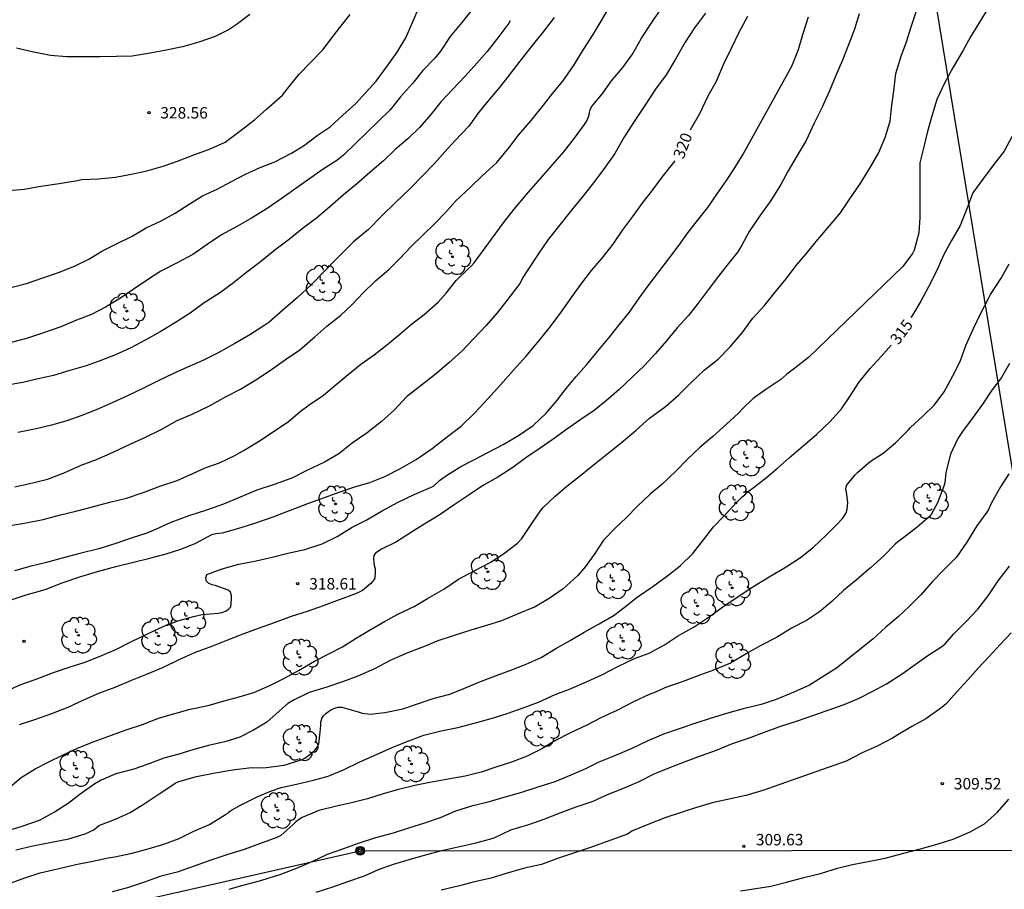
# Model space of a CAD drawing. Units: metres. Extents: x 576094 to 576444, y 4794540 to 4794791.
# Drawn here: x 576328 to 576393, y 4794584 to 4794641 of the extents above; entities that cross this region are included whole.
import ezdxf

# ---------------------------------------------------------------- set-up
doc = ezdxf.new("R2010")
doc.units = ezdxf.units.M
for name, color, linetype in [('020104', 34, 'Continuous'), ('020204', 9, 'Continuous'), ('020307', 24, 'Continuous'), ('020308', 9, 'Continuous'), ('090217', 9, 'Continuous'), ('100202', 3, 'Continuous'), ('220104', 9, 'LINEA_ELECTRICA')]:
    doc.layers.add(name, color=color, linetype=linetype)
doc.layers.add('020105', color=24, linetype='Continuous', lineweight=30)
doc.styles.add('ARIAL', font='ARIAL.TTF', dxfattribs={"height": 1})
doc.styles.add('ARIALI', font='ARIALI.TTF', dxfattribs={"height": 1})
doc.linetypes.add('LINEA_ELECTRICA', pattern='A,7.5,-0.3,["E",Standard,S=0.25,R=0,X=-0.1,Y=-0.1],-0.3', length=8.1)

# ---------------------------------------------------------------- blocks, each defined once
blk = doc.blocks.new('POSTEM')
for radius in [0.29, 0.21, 0.12]:
    blk.add_circle((0, 0), radius)
blk = doc.blocks.new('ARBOL')
blk.add_circle((0, 0), 0.0587)
for centre, radius, start, end in [((-0.564, 0.381), 0.532, 92.28, 254.58), ((-0.28, 0.855), 0.3, 359.28777, 173.60777), ((0.097, 0.97), 0.21, 23.15651, 160.46651), ((0.438, 0.881), 0.24, 301.57804, 139.32804), ((0.656, 0.288), 0.443, 319.85562, 114.76562), ((-0.091, 0.321), 0.12, 119.14, 310.56), ((0.819, -0.249), 0.383, 235.52754, 62.02753), ((-0.556, -0.339), 0.555, 142.64, 266.54), ((-0.039, -0.384), 0.21, 189.64, 323.88), ((0.299, -0.624), 0.532, 224.67, 0.24), ((-0.301, -0.676), 0.45, 213.78, 295.32)]:
    blk.add_arc(centre, radius, start, end)
blk = doc.blocks.new('COTAPU')
blk.add_circle((0, 0), 0.075)

msp = doc.modelspace()

# ---------------------------------------------------------------- linework, layer by layer
at = {"layer": '020104', "flags": 128}
for points, elevation in [([(576391.795, 4794642.068), (576391.203, 4794641.106), (576390.599, 4794640.146), (576390.093, 4794639.22), (576389.469, 4794638.154), (576388.901, 4794637.11), (576388.397, 4794636.03), (576388.049, 4794634.874), (576387.753, 4794633.834), (576387.507, 4794632.836), (576387.281, 4794631.86), (576387.271, 4794631.638), (576387.271, 4794630.56), (576387.271, 4794629.552), (576387.273, 4794628.288), (576387.203, 4794627.272), (576386.905, 4794626.122), (576386.791, 4794625.914), (576386.167, 4794625.058), (576379.963, 4794619.083), (576379.053, 4794618.385), (576378.537, 4794617.981), (576378.133, 4794617.639), (576377.163, 4794616.967), (576376.315, 4794616.375), (576375.645, 4794615.727), (576375.353, 4794615.413), (576374.563, 4794614.701), (576373.663, 4794613.891), (576372.817, 4794613.167), (576372.017, 4794612.401), (576371.235, 4794611.611), (576370.331, 4794610.737), (576369.557, 4794610.097), (576368.703, 4794609.287), (576367.999, 4794608.567), (576367.227, 4794607.841), (576366.493, 4794607.071), (576365.909, 4794606.211), (576365.297, 4794605.353), (576364.793, 4794604.747), (576363.845, 4794603.877), (576362.913, 4794603.241), (576361.993, 4794602.695), (576360.929, 4794602.267), (576359.795, 4794601.783), (576358.809, 4794601.473), (576357.761, 4794601.162), (576356.683, 4794600.818), (576355.611, 4794600.456), (576354.661, 4794600.062), (576353.569, 4794599.644), (576352.513, 4794599.184), (576351.439, 4794598.618), (576350.353, 4794598.148), (576349.333, 4794597.77), (576348.305, 4794597.418), (576347.155, 4794597.076), (576346.161, 4794596.59), (576345.751, 4794596.342), (576344.977, 4794595.672), (576344.363, 4794595.12), (576343.491, 4794594.586), (576342.593, 4794594.124), (576341.609, 4794593.826), (576340.539, 4794593.594), (576339.567, 4794593.314), (576338.517, 4794593.004), (576337.601, 4794592.758), (576336.504, 4794592.348), (576335.626, 4794592.022), (576334.442, 4794591.714), (576333.478, 4794591.306), (576333.076, 4794591.064), (576332.112, 4794590.396), (576331.304, 4794589.772), (576330.414, 4794589.212), (576329.416, 4794588.668), (576328.272, 4794588.267), (576327.282, 4794587.963)], 316), ([(576357.918, 4794642.032), (576357.172, 4794641.088), (576356.412, 4794640.162), (576355.778, 4794639.204), (576355.4, 4794638.753), (576354.614, 4794637.937), (576353.93, 4794637.085), (576353.146, 4794636.203), (576352.482, 4794635.357), (576349.412, 4794632.367), (576348.964, 4794632.027), (576348.014, 4794631.407), (576347.11, 4794630.765), (576346.212, 4794630.141), (576345.372, 4794629.557), (576344.324, 4794628.823), (576343.358, 4794628.237), (576342.43, 4794627.719), (576341.39, 4794627.133), (576340.448, 4794626.493), (576339.514, 4794625.851), (576338.422, 4794625.275), (576337.4, 4794624.753), (576336.524, 4794624.191), (576335.65, 4794623.595), (576334.742, 4794622.983), (576333.762, 4794622.377), (576332.856, 4794621.899), (576331.852, 4794621.523), (576330.838, 4794621.094), (576329.7, 4794620.696), (576328.57, 4794620.33), (576327.484, 4794620.048)], 326), ([(576327.542, 4794623.686), (576328.574, 4794623.94), (576329.65, 4794624.315), (576330.742, 4794624.677), (576331.764, 4794625.109), (576332.662, 4794625.551), (576333.528, 4794626.061), (576334.488, 4794626.553), (576335.524, 4794627.045), (576336.44, 4794627.597), (576337.416, 4794628.065), (576338.344, 4794628.571), (576339.254, 4794629.163), (576340.142, 4794629.691), (576341.11, 4794630.145), (576342.04, 4794630.645), (576342.964, 4794631.129), (576343.94, 4794631.561), (576344.902, 4794631.929), (576345.994, 4794632.495), (576346.838, 4794633.037), (576347.668, 4794633.663), (576348.53, 4794634.227), (576349.372, 4794634.999), (576350.222, 4794635.769), (576350.86, 4794636.475), (576351.548, 4794637.241), (576352.274, 4794638.217), (576352.93, 4794639.141), (576353.504, 4794640.073), (576353.948, 4794641.096), (576354.372, 4794642.126)], 327), ([(576327.82, 4794610.584), (576328.982, 4794610.852), (576329.962, 4794611.092), (576331.052, 4794611.506), (576332.174, 4794612.006), (576333.178, 4794612.37), (576334.27, 4794612.864), (576335.428, 4794613.4), (576336.352, 4794613.826), (576337.428, 4794614.354), (576338.484, 4794614.93), (576339.458, 4794615.352), (576340.6, 4794615.907), (576341.704, 4794616.511), (576342.628, 4794616.991), (576343.758, 4794617.673), (576344.818, 4794618.405), (576345.656, 4794618.987), (576346.544, 4794619.589), (576347.522, 4794620.447), (576348.318, 4794621.147), (576349.204, 4794621.849), (576349.974, 4794622.551), (576350.706, 4794623.335), (576351.506, 4794624.121), (576352.374, 4794624.865), (576353.104, 4794625.581), (576353.84, 4794626.355), (576354.624, 4794627.107), (576355.398, 4794627.889), (576356.114, 4794628.597), (576356.792, 4794629.365), (576357.764, 4794630.303), (576358.518, 4794631.011), (576359.478, 4794631.885), (576360.282, 4794632.883), (576360.894, 4794633.693), (576361.746, 4794634.662), (576362.552, 4794635.656), (576363.166, 4794636.448), (576363.82, 4794637.228), (576364.524, 4794638.244), (576365.164, 4794639.306), (576365.804, 4794640.31), (576366.326, 4794641.184), (576366.902, 4794642.132)], 323), ([(576327.166, 4794597.112), (576328.132, 4794597.566), (576329.212, 4794597.948), (576330.344, 4794598.386), (576331.456, 4794598.758), (576332.424, 4794599.066), (576333.576, 4794599.516), (576334.498, 4794599.92), (576335.474, 4794600.424), (576336.518, 4794600.93), (576337.562, 4794601.414), (576338.518, 4794601.778), (576339.55, 4794602.07), (576340.116, 4794602.188), (576341.17, 4794602.278), (576341.428, 4794602.328), (576341.654, 4794602.41), (576341.836, 4794602.518), (576341.994, 4794602.704), (576342.046, 4794603.198), (576342.046, 4794603.436), (576341.984, 4794603.668), (576341.834, 4794603.802), (576340.968, 4794604.098), (576340.772, 4794604.144), (576340.55, 4794604.23), (576340.402, 4794604.384), (576340.368, 4794604.606), (576340.418, 4794604.814), (576341.438, 4794605.194), (576342.53, 4794605.508), (576343.662, 4794605.73), (576344.71, 4794605.956), (576345.75, 4794606.22), (576346.866, 4794606.466), (576348.005, 4794606.828), (576348.991, 4794607.326), (576349.977, 4794607.921), (576350.887, 4794608.397), (576351.897, 4794608.987), (576352.987, 4794609.579), (576354.053, 4794610.087), (576355.117, 4794610.547), (576355.311, 4794610.633), (576355.715, 4794610.987), (576356.229, 4794611.375), (576357.119, 4794611.907), (576358.003, 4794612.387), (576358.897, 4794612.837), (576359.891, 4794613.371), (576360.899, 4794613.961), (576361.869, 4794614.617), (576362.721, 4794615.423), (576363.401, 4794616.219), (576364.025, 4794617.047), (576364.691, 4794617.841), (576365.365, 4794618.597), (576366.099, 4794619.483), (576366.859, 4794620.389), (576367.523, 4794621.231), (576368.191, 4794622.065), (576368.823, 4794622.973), (576369.489, 4794623.877), (576370.131, 4794624.717), (576370.767, 4794625.539), (576371.431, 4794626.441), (576372.033, 4794627.28), (576372.661, 4794628.08), (576373.335, 4794628.932), (576373.949, 4794629.822), (576374.561, 4794630.7), (576375.115, 4794631.54), (576375.665, 4794632.434), (576378.873, 4794638.22), (576379.295, 4794639.318), (576379.585, 4794640.3), (576379.957, 4794641.46)], 319), ([(576327.238, 4794608), (576328.448, 4794608.194), (576329.674, 4794608.436), (576330.81, 4794608.746), (576331.822, 4794608.984), (576332.824, 4794609.248), (576334.044, 4794609.57), (576335.136, 4794609.832), (576336.312, 4794610.23), (576337.412, 4794610.656), (576338.476, 4794610.998), (576339.5, 4794611.462), (576340.316, 4794611.834), (576341.262, 4794612.168), (576342.306, 4794612.666), (576342.888, 4794612.986), (576343.924, 4794613.627), (576344.874, 4794614.263), (576345.766, 4794614.859), (576346.568, 4794615.525), (576347.146, 4794615.967), (576348.098, 4794616.595), (576348.924, 4794617.307), (576349.722, 4794617.969), (576350.536, 4794618.645), (576351.424, 4794619.261), (576352.232, 4794619.887), (576353.114, 4794620.617), (576353.884, 4794621.259), (576354.708, 4794621.897), (576355.63, 4794622.715), (576356.158, 4794623.301), (576356.8, 4794624.129), (576357.624, 4794624.923), (576357.824, 4794625.107), (576358, 4794625.301), (576358.72, 4794626.295), (576359.364, 4794627.185), (576359.984, 4794628.017), (576360.63, 4794628.825), (576361.436, 4794629.779), (576363.882, 4794632.602), (576364.594, 4794633.498), (576365.246, 4794634.392), (576365.366, 4794634.582), (576365.472, 4794634.818), (576365.538, 4794635.028), (576365.582, 4794635.298), (576365.71, 4794635.56), (576366.438, 4794636.44), (576367.024, 4794637.266), (576367.766, 4794638.128), (576368.386, 4794639.018), (576368.992, 4794640.054), (576369.61, 4794641.032), (576370.25, 4794641.966)], 322), ([(576327.378, 4794590.756), (576328.236, 4794591.484), (576329.154, 4794592.044), (576330.048, 4794592.518), (576330.952, 4794592.958), (576331.918, 4794593.406), (576332.958, 4794593.834), (576334.164, 4794594.264), (576335.19, 4794594.648), (576336.208, 4794594.976), (576337.32, 4794595.402), (576338.324, 4794595.692), (576339.329, 4794595.966), (576340.511, 4794596.204), (576341.565, 4794596.532), (576342.543, 4794596.792), (576343.511, 4794597.062), (576344.565, 4794597.536), (576345.531, 4794598.006), (576346.453, 4794598.504), (576347.489, 4794599.122), (576348.399, 4794599.59), (576349.329, 4794600.06), (576350.245, 4794600.642), (576351.121, 4794601.162), (576352.095, 4794601.724), (576352.979, 4794602.21), (576354.039, 4794602.728), (576354.935, 4794603.248), (576355.987, 4794603.867), (576356.961, 4794604.511), (576358.035, 4794605.093), (576359.039, 4794605.609), (576359.927, 4794606.169), (576360.849, 4794606.875), (576361.121, 4794607.191), (576361.771, 4794608.177), (576362.347, 4794609.011), (576362.497, 4794609.209), (576363.317, 4794609.965), (576364.087, 4794610.615), (576364.885, 4794611.265), (576365.705, 4794611.913), (576366.681, 4794612.717), (576367.659, 4794613.475), (576368.633, 4794614.301), (576369.511, 4794615.103), (576370.573, 4794615.857), (576371.417, 4794616.595), (576372.277, 4794617.457), (576373.095, 4794618.253), (576374.027, 4794618.979), (576374.807, 4794619.787), (576375.599, 4794620.711), (576376.299, 4794621.669), (576377.069, 4794622.502), (576377.767, 4794623.366), (576378.497, 4794624.252), (576379.139, 4794625.124), (576379.799, 4794625.898), (576380.571, 4794626.832), (576381.343, 4794627.72), (576382.055, 4794628.576), (576382.665, 4794629.506), (576383.363, 4794630.48), (576383.993, 4794631.516), (576384.565, 4794632.512), (576384.995, 4794633.536), (576385.335, 4794634.614), (576385.409, 4794635.482), (576385.567, 4794636.602), (576385.707, 4794637.744), (576386.037, 4794638.872), (576386.389, 4794639.83), (576386.701, 4794640.81), (576387.099, 4794641.984)], 317), ([(576327.415, 4794630.055), (576328.421, 4794630.135), (576329.509, 4794630.337), (576330.716, 4794630.517), (576331.918, 4794630.707), (576332.194, 4794630.771), (576333.306, 4794630.821), (576334.414, 4794630.935), (576335.452, 4794631.123), (576336.478, 4794631.349), (576337.546, 4794631.661), (576338.508, 4794631.977), (576339.564, 4794632.405), (576340.61, 4794632.763), (576341.638, 4794633.225), (576342.586, 4794633.945), (576343.556, 4794634.689), (576344.326, 4794635.379), (576345.224, 4794636.161), (576345.39, 4794636.307), (576345.858, 4794636.903), (576346.494, 4794637.705), (576347.244, 4794638.453), (576348.068, 4794639.317), (576348.516, 4794639.905), (576349.156, 4794640.751), (576349.852, 4794641.623)], 328), ([(576373.194, 4794641.696), (576372.462, 4794640.73), (576371.85, 4794639.79), (576371.214, 4794638.69), (576370.606, 4794637.654), (576369.912, 4794636.71), (576369.21, 4794635.634), (576368.502, 4794634.592), (576367.863, 4794633.602), (576367.233, 4794632.492), (576366.499, 4794631.432), (576365.747, 4794630.447), (576365.085, 4794629.609), (576364.391, 4794628.749), (576363.619, 4794627.797), (576362.851, 4794626.833), (576362.189, 4794625.865), (576361.525, 4794624.839), (576361.235, 4794624.391), (576361.001, 4794623.939), (576360.865, 4794623.759), (576360.133, 4794622.823), (576359.493, 4794622.007), (576358.789, 4794621.181), (576357.975, 4794620.323), (576357.173, 4794619.503), (576356.326, 4794618.721), (576355.42, 4794617.969), (576354.524, 4794617.257), (576353.548, 4794616.505), (576352.76, 4794615.649), (576351.896, 4794614.879), (576350.97, 4794614.121), (576349.97, 4794613.451), (576349.108, 4794612.757), (576348.166, 4794612.209), (576347.044, 4794611.673), (576346.006, 4794611.151), (576344.858, 4794610.732), (576343.714, 4794610.362), (576342.606, 4794609.892), (576341.516, 4794609.434), (576340.406, 4794609.04), (576339.24, 4794608.668), (576338.062, 4794608.238), (576337.042, 4794607.772), (576336.48, 4794607.53), (576335.52, 4794607.22), (576334.444, 4794606.852), (576333.334, 4794606.512), (576332.074, 4794606.206), (576330.928, 4794605.896), (576329.88, 4794605.618), (576328.788, 4794605.348), (576327.796, 4794605.066)], 321), ([(576343.258, 4794641.625), (576342.35, 4794640.935), (576341.892, 4794640.633), (576340.974, 4794640.181), (576339.892, 4794639.787), (576338.832, 4794639.495), (576337.746, 4794639.269), (576336.709, 4794639.073), (576335.527, 4794638.877), (576334.487, 4794638.847), (576333.423, 4794638.839), (576332.263, 4794638.827), (576331.237, 4794638.837), (576330.143, 4794638.925), (576328.951, 4794639.169), (576327.923, 4794639.407)], 329), ([(576363.242, 4794641.424), (576362.608, 4794640.588), (576361.798, 4794639.588), (576360.982, 4794638.56), (576360.342, 4794637.7), (576359.728, 4794636.898), (576358.894, 4794635.911), (576358.232, 4794635.115), (576357.632, 4794634.287), (576356.734, 4794633.327), (576356.056, 4794632.591), (576355.384, 4794631.831), (576354.68, 4794631.101), (576353.77, 4794630.171), (576352.832, 4794629.271), (576351.908, 4794628.373), (576351.046, 4794627.499), (576350.056, 4794626.677), (576349.636, 4794626.265), (576348.98, 4794625.603), (576348.112, 4794624.717), (576347.27, 4794623.857), (576346.39, 4794623.013), (576345.424, 4794622.185), (576344.502, 4794621.385), (576344.242, 4794621.201), (576343.252, 4794620.563), (576342.274, 4794619.995), (576341.168, 4794619.397), (576340.154, 4794618.893), (576339.162, 4794618.451), (576338.192, 4794618.009), (576337.238, 4794617.541), (576336.218, 4794617.04), (576335.214, 4794616.55), (576334.238, 4794616.128), (576333.272, 4794615.694), (576332.22, 4794615.26), (576331.234, 4794614.92), (576330.228, 4794614.628), (576329.218, 4794614.396), (576327.996, 4794614.148)], 324), ([(576383.293, 4794641.662), (576382.977, 4794640.646), (576382.597, 4794639.616), (576382.195, 4794638.622), (576381.757, 4794637.618), (576381.335, 4794636.606), (576380.855, 4794635.518), (576380.341, 4794634.47), (576379.801, 4794633.344), (576379.205, 4794632.362), (576378.617, 4794631.334), (576378.151, 4794630.446), (576377.473, 4794629.394), (576376.761, 4794628.378), (576376.069, 4794627.364), (576375.589, 4794626.452), (576375.321, 4794626.024), (576374.673, 4794625.23), (576374.035, 4794624.423), (576373.375, 4794623.533), (576372.711, 4794622.643), (576372.067, 4794621.841), (576371.339, 4794621.039), (576370.637, 4794620.171), (576369.907, 4794619.341), (576369.167, 4794618.531), (576368.373, 4794617.797), (576367.511, 4794616.977), (576366.683, 4794616.249), (576365.883, 4794615.591), (576364.941, 4794614.967), (576364.063, 4794614.345), (576363.181, 4794613.719), (576362.317, 4794613.113), (576361.379, 4794612.497), (576360.533, 4794611.859), (576359.549, 4794611.227), (576358.611, 4794610.687), (576357.721, 4794610.097), (576356.679, 4794609.395), (576355.685, 4794608.713), (576354.759, 4794608.149), (576353.881, 4794607.603), (576352.893, 4794606.971), (576351.891, 4794606.479), (576351.523, 4794606.246), (576351.395, 4794606.074), (576351.379, 4794605.842), (576351.423, 4794605.424), (576351.493, 4794605.206), (576351.493, 4794604.998), (576351.473, 4794604.576), (576351.359, 4794604.398), (576351.195, 4794604.226), (576350.663, 4794603.776), (576350.439, 4794603.658), (576350.195, 4794603.558), (576349.127, 4794603.166), (576348.075, 4794602.77), (576347.021, 4794602.386), (576345.959, 4794602.06), (576344.859, 4794601.654), (576343.795, 4794601.284), (576342.798, 4794600.912), (576341.78, 4794600.51), (576340.796, 4794600.112), (576339.666, 4794599.688), (576338.586, 4794599.212), (576337.556, 4794598.718), (576336.504, 4794598.264), (576335.42, 4794597.84), (576334.384, 4794597.406), (576333.314, 4794597.004), (576332.366, 4794596.58), (576331.284, 4794596.084), (576330.226, 4794595.658), (576329.104, 4794595.274), (576328.102, 4794594.94)], 318), ([(576327.334, 4794584.479), (576328.464, 4794584.881), (576329.484, 4794585.211), (576330.7, 4794585.515), (576331.825, 4794585.763), (576332.829, 4794585.972), (576333.951, 4794586.2), (576334.371, 4794586.28), (576335.529, 4794586.516), (576336.569, 4794586.794), (576337.591, 4794587.108), (576338.613, 4794587.47), (576339.577, 4794587.962), (576340.603, 4794588.404), (576341.653, 4794589.048), (576341.851, 4794589.182), (576342.013, 4794589.316), (576342.629, 4794589.662), (576343.727, 4794590.21), (576344.665, 4794590.606), (576345.311, 4794590.836), (576346.325, 4794591.042), (576347.429, 4794591.304), (576348.397, 4794591.566), (576349.407, 4794591.99), (576350.483, 4794592.52), (576351.581, 4794593), (576352.599, 4794593.448), (576353.525, 4794593.834), (576354.687, 4794594.266), (576355.827, 4794594.554), (576356.919, 4794594.762), (576358.071, 4794595.076), (576359.265, 4794595.414), (576360.229, 4794595.712), (576361.221, 4794596.066), (576362.217, 4794596.44), (576363.313, 4794596.928), (576364.259, 4794597.277), (576365.375, 4794597.775), (576366.433, 4794598.253), (576367.427, 4794598.771), (576368.517, 4794599.313), (576369.493, 4794599.651), (576370.505, 4794600.201), (576371.359, 4794600.763), (576372.455, 4794601.389), (576373.425, 4794602.051), (576374.333, 4794602.703), (576375.273, 4794603.335), (576376.295, 4794604.017), (576377.375, 4794604.677), (576378.499, 4794605.315), (576379.431, 4794605.937), (576380.281, 4794606.617), (576381.121, 4794607.405), (576381.855, 4794608.159), (576382.169, 4794608.481), (576382.293, 4794608.647), (576382.423, 4794608.873), (576382.493, 4794609.095), (576382.537, 4794609.551), (576382.449, 4794610.227), (576382.413, 4794610.445), (576382.463, 4794610.679), (576383.013, 4794611.357), (576383.171, 4794611.523), (576384.017, 4794612.243), (576384.873, 4794612.789), (576385.685, 4794613.473), (576386.521, 4794614.337), (576386.659, 4794614.485), (576387.469, 4794615.218), (576388.245, 4794615.968), (576388.863, 4794616.832), (576389.449, 4794617.88), (576389.915, 4794618.818), (576390.303, 4794619.87), (576390.795, 4794620.986), (576391.253, 4794621.954), (576391.823, 4794623.038), (576391.911, 4794623.218), (576392.611, 4794624.3), (576393.145, 4794625.23)], 314), ([(576393.164, 4794618.688), (576392.63, 4794617.772), (576392.004, 4794616.94), (576391.408, 4794616.032), (576390.706, 4794615.072), (576390.068, 4794614.216), (576389.766, 4794613.75), (576389.282, 4794612.727), (576388.976, 4794611.529), (576388.912, 4794610.855), (576388.842, 4794610.625), (576388.428, 4794609.527), (576388.012, 4794608.759), (576387.862, 4794608.595), (576387.102, 4794607.921), (576386.218, 4794607.247), (576385.83, 4794606.967), (576385.664, 4794606.805), (576384.898, 4794606.047), (576384.038, 4794605.255), (576383.094, 4794604.453), (576382.264, 4794603.769), (576381.49, 4794603.037), (576380.674, 4794602.373), (576379.83, 4794601.805), (576378.844, 4794601.297), (576377.847, 4794600.683), (576376.791, 4794600.125), (576375.857, 4794599.619), (576374.823, 4794599.005), (576373.725, 4794598.531), (576372.751, 4794598.175), (576371.653, 4794597.773), (576370.527, 4794597.365), (576369.905, 4794597.091), (576369.481, 4794596.937), (576368.453, 4794596.453), (576367.361, 4794595.897), (576366.351, 4794595.435), (576365.397, 4794594.918), (576364.311, 4794594.424), (576363.337, 4794593.918), (576362.429, 4794593.374), (576361.473, 4794592.888), (576360.447, 4794592.492), (576359.421, 4794592.154), (576358.441, 4794591.824), (576357.401, 4794591.58), (576356.277, 4794591.368), (576355.077, 4794591.152), (576354.085, 4794590.958), (576353.027, 4794590.7), (576352.019, 4794590.404), (576350.981, 4794590.088), (576349.931, 4794589.82), (576348.937, 4794589.598), (576347.781, 4794589.316), (576346.689, 4794588.856), (576346.517, 4794588.748), (576346.283, 4794588.57), (576346.083, 4794588.378), (576345.279, 4794587.674), (576345.019, 4794587.534), (576343.891, 4794587.12), (576342.875, 4794586.756), (576341.807, 4794586.414), (576340.687, 4794586.054), (576339.589, 4794585.658), (576338.465, 4794585.254), (576337.347, 4794584.978), (576336.405, 4794584.634), (576335.213, 4794584.23), (576334.201, 4794583.965)], 313), ([(576393.124, 4794611.446), (576392.578, 4794610.571), (576391.98, 4794609.527), (576391.778, 4794609.097), (576391.666, 4794608.915), (576391.014, 4794608.013), (576390.356, 4794606.949), (576389.684, 4794605.967), (576388.822, 4794605.101), (576388.112, 4794604.355), (576387.356, 4794603.499), (576386.594, 4794602.735), (576385.846, 4794602.031), (576385.048, 4794601.361), (576384.192, 4794600.569), (576381.806, 4794598.667), (576380.028, 4794597.555), (576378.998, 4794597.089), (576377.842, 4794596.611), (576376.85, 4794596.277), (576375.668, 4794595.991), (576374.564, 4794595.689), (576373.497, 4794595.367), (576372.545, 4794595.053), (576371.467, 4794594.687), (576370.431, 4794594.329), (576369.355, 4794593.865), (576368.315, 4794593.372), (576367.177, 4794592.884), (576366.183, 4794592.486), (576365.315, 4794592.052), (576364.343, 4794591.642), (576363.293, 4794591.202), (576362.237, 4794590.862), (576361.095, 4794590.506), (576359.933, 4794590.174), (576358.817, 4794589.844), (576357.809, 4794589.592), (576356.759, 4794589.266), (576355.753, 4794588.842), (576354.719, 4794588.488), (576353.669, 4794588.152), (576352.673, 4794587.818), (576351.517, 4794587.51), (576350.365, 4794587.144), (576349.339, 4794586.786), (576348.325, 4794586.428), (576347.319, 4794585.942), (576346.247, 4794585.488), (576345.157, 4794585.074), (576344.917, 4794584.994), (576343.949, 4794584.696), (576342.851, 4794584.41), (576341.861, 4794584.122)], 312), ([(576347.619, 4794583.946), (576348.697, 4794584.308), (576349.749, 4794584.666), (576350.775, 4794585.028), (576351.697, 4794585.434), (576352.699, 4794585.788), (576353.663, 4794586.068), (576354.803, 4794586.406), (576355.949, 4794586.72), (576356.933, 4794586.924), (576358.093, 4794587.2), (576359.095, 4794587.458), (576359.295, 4794587.528), (576360.405, 4794588.042), (576361.577, 4794588.406), (576362.645, 4794588.774), (576363.639, 4794589.168), (576364.699, 4794589.554), (576365.801, 4794589.93), (576366.755, 4794590.358), (576367.753, 4794590.762), (576368.837, 4794591.23), (576369.819, 4794591.72), (576370.837, 4794592.149), (576371.925, 4794592.551), (576372.926, 4794592.923), (576373.912, 4794593.281), (576374.966, 4794593.711), (576376.018, 4794594.071), (576377.174, 4794594.507), (576378.138, 4794594.851), (576379.174, 4794595.177), (576380.318, 4794595.571), (576382.298, 4794596.275), (576383.278, 4794596.697), (576384.194, 4794597.147), (576385.084, 4794597.641), (576386.112, 4794598.295), (576386.964, 4794598.911), (576387.8, 4794599.499), (576388.728, 4794600.099), (576388.948, 4794600.277), (576389.488, 4794600.895), (576390.312, 4794601.733), (576391.08, 4794602.539), (576391.762, 4794603.431), (576392.428, 4794604.397), (576393.168, 4794605.367)], 311), ([(576375.48, 4794584.044), (576376.492, 4794584.188), (576377.492, 4794584.354), (576378.52, 4794584.604), (576379.748, 4794584.934), (576380.756, 4794585.183), (576381.858, 4794585.517), (576382.852, 4794585.769), (576383.982, 4794585.981), (576384.988, 4794586.187), (576386.132, 4794586.491), (576387.326, 4794586.807), (576388.408, 4794587.111), (576389.47, 4794587.439), (576390.576, 4794587.905), (576391.518, 4794588.441), (576392.378, 4794589.199), (576393.132, 4794590.069)], 309)]:
    msp.add_lwpolyline(points, dxfattribs=dict(at, elevation=elevation))
at = {"layer": '020105', "flags": 128}
for points, elevation in [([(576375.955, 4794641.486), (576375.385, 4794640.436), (576374.877, 4794639.386), (576374.355, 4794638.318), (576373.897, 4794637.224), (576373.349, 4794636.24), (576372.789, 4794635.094), (576372.209, 4794634.066), (576372.181, 4794634.01)], 320), ([(576397.637, 4794641.896), (576397.341, 4794640.872), (576396.889, 4794639.756), (576396.519, 4794638.692), (576396.049, 4794637.578), (576395.587, 4794636.674), (576394.945, 4794635.626), (576393.327, 4794633.584), (576392.807, 4794632.644), (576392.125, 4794631.738), (576391.421, 4794630.79), (576390.759, 4794629.906), (576390.369, 4794628.848), (576389.923, 4794627.754), (576389.345, 4794626.764), (576388.829, 4794625.796), (576388.391, 4794624.806), (576387.847, 4794623.72), (576387.339, 4794622.786), (576386.783, 4794621.854), (576386.684, 4794621.7)], 315), ([(576360.356, 4794641.194), (576360.276, 4794641.054), (576359.606, 4794640.174), (576358.85, 4794639.19), (576358.172, 4794638.416), (576357.408, 4794637.572), (576356.592, 4794636.705), (576355.832, 4794635.905), (576355.134, 4794635.037), (576354.394, 4794634.183), (576353.626, 4794633.457), (576352.806, 4794632.743), (576352.036, 4794632.007), (576351.144, 4794631.243), (576350.258, 4794630.473), (576349.402, 4794629.761), (576348.502, 4794628.987), (576347.636, 4794628.229), (576346.698, 4794627.537), (576345.854, 4794626.847), (576344.896, 4794626.139), (576343.948, 4794625.375), (576343.052, 4794624.681), (576342.188, 4794623.985), (576341.264, 4794623.311), (576340.246, 4794622.679), (576339.32, 4794621.999), (576338.374, 4794621.379), (576337.352, 4794620.775), (576336.412, 4794620.233), (576335.426, 4794619.715), (576334.432, 4794619.254), (576333.464, 4794618.88), (576332.486, 4794618.54), (576331.424, 4794618.216), (576330.34, 4794617.904), (576329.35, 4794617.676), (576328.344, 4794617.444), (576327.314, 4794617.254)], 325), ([(576327.368, 4794603.102), (576328.554, 4794603.484), (576329.796, 4794603.84), (576330.93, 4794604.27), (576332.156, 4794604.69), (576333.244, 4794605.018), (576334.454, 4794605.346), (576335.612, 4794605.642), (576336.69, 4794605.902), (576337.762, 4794606.182), (576338.72, 4794606.48), (576339.648, 4794606.858), (576340.764, 4794607.458), (576341.006, 4794607.51), (576341.456, 4794607.57), (576342.462, 4794607.846), (576343.588, 4794608.194), (576344.788, 4794608.61), (576345.932, 4794609.054), (576347.064, 4794609.484), (576348.156, 4794609.879), (576349.19, 4794610.247), (576350.154, 4794610.577), (576351.137, 4794610.877), (576352.111, 4794611.265), (576353.103, 4794611.771), (576354.175, 4794612.373), (576355.231, 4794613.109), (576356.159, 4794613.827), (576357.145, 4794614.577), (576358.035, 4794615.451), (576358.881, 4794616.353), (576359.717, 4794617.277), (576360.585, 4794618.241), (576361.381, 4794619.143), (576362.169, 4794620.085), (576362.913, 4794621.007), (576363.653, 4794622.003), (576364.325, 4794622.935), (576365.005, 4794623.873), (576365.701, 4794624.787), (576366.391, 4794625.597), (576367.129, 4794626.529), (576367.769, 4794627.459), (576368.417, 4794628.351), (576369.039, 4794629.206), (576369.725, 4794630.088), (576370.337, 4794630.922), (576371.113, 4794631.902), (576371.195, 4794632.003)], 320), ([(576327.87, 4794586.733), (576328.982, 4794587.003), (576330.108, 4794587.203), (576331.36, 4794587.46), (576332.436, 4794587.784), (576332.992, 4794588.054), (576333.322, 4794588.332), (576334.433, 4794588.742), (576335.377, 4794589.182), (576336.299, 4794589.76), (576337.283, 4794590.418), (576338.129, 4794590.958), (576338.355, 4794591.114), (576338.581, 4794591.23), (576339.745, 4794591.542), (576340.981, 4794591.792), (576342.103, 4794591.996), (576343.195, 4794592.116), (576344.319, 4794592.14), (576345.497, 4794592.3), (576346.681, 4794592.656), (576346.875, 4794592.754), (576347.325, 4794593.1), (576347.515, 4794593.282), (576347.683, 4794593.486), (576347.783, 4794593.698), (576347.879, 4794594.452), (576347.913, 4794594.908), (576347.921, 4794595.13), (576347.977, 4794595.35), (576348.097, 4794595.536), (576348.247, 4794595.684), (576348.417, 4794595.814), (576348.619, 4794595.942), (576348.829, 4794596.042), (576349.065, 4794596.098), (576349.295, 4794596.112), (576350.375, 4794595.79), (576350.625, 4794595.704), (576351.181, 4794595.64), (576352.113, 4794595.752), (576353.297, 4794596.006), (576354.271, 4794596.332), (576355.305, 4794596.68), (576356.385, 4794596.966), (576357.317, 4794597.334), (576358.297, 4794597.756), (576359.401, 4794598.156), (576360.401, 4794598.532), (576361.403, 4794598.94), (576362.399, 4794599.367), (576363.367, 4794599.961), (576364.297, 4794600.495), (576365.213, 4794601.043), (576366.197, 4794601.591), (576367.187, 4794602.151), (576367.849, 4794602.655), (576368.701, 4794603.341), (576369.729, 4794604.037), (576370.623, 4794604.685), (576371.533, 4794605.399), (576372.359, 4794606.207), (576373.067, 4794607.099), (576373.711, 4794607.955), (576374.397, 4794608.653), (576375.239, 4794609.573), (576375.605, 4794609.919), (576375.771, 4794610.057), (576375.901, 4794610.215), (576376.233, 4794610.461), (576377.079, 4794611.105), (576377.929, 4794611.805), (576378.685, 4794612.483), (576379.607, 4794613.281), (576380.489, 4794614.015), (576381.379, 4794614.871), (576382.121, 4794615.709), (576382.711, 4794616.593), (576383.265, 4794617.435), (576384.017, 4794618.352), (576384.725, 4794619.142), (576385.397, 4794619.879)], 315), ([(576393.272, 4794600.989), (576392.552, 4794600.213), (576391.82, 4794599.429), (576391.108, 4794598.661), (576390.424, 4794597.899), (576389.706, 4794597.103), (576389.022, 4794596.347), (576388.842, 4794596.183), (576388.646, 4794596.037), (576387.662, 4794595.349), (576386.75, 4794594.843), (576385.838, 4794594.289), (576385.484, 4794594.069), (576384.468, 4794593.537), (576383.49, 4794593.107), (576382.434, 4794592.557), (576378.078, 4794591.015), (576376.956, 4794590.625), (576375.846, 4794590.295), (576374.636, 4794590.041), (576373.624, 4794589.812), (576372.544, 4794589.498), (576371.588, 4794589.192), (576370.574, 4794588.852), (576369.472, 4794588.408), (576368.405, 4794587.978), (576368.031, 4794587.742), (576367.829, 4794587.67), (576366.723, 4794587.286), (576365.693, 4794586.91), (576364.577, 4794586.53), (576363.463, 4794586.162), (576362.411, 4794585.778), (576361.291, 4794585.518), (576360.101, 4794585.186), (576359.103, 4794584.878), (576358.017, 4794584.628), (576357.033, 4794584.376), (576355.819, 4794584.084)], 310)]:
    msp.add_lwpolyline(points, dxfattribs=dict(at, elevation=elevation))
at = {"layer": '220104'}
for points in [[(576308.252, 4794771.953, 301.283), (576347.308, 4794723.71, 322.323), (576382.09, 4794680.303, 321.491), (576398.711, 4794579.069, 307.363), (576403.479, 4794556.098, 297.916), (576405.941, 4794540.343, 287.612)], [(576148.026, 4794540.349, 320.332), (576193.577, 4794550.722, 320.637), (576241.912, 4794561.805, 319.305), (576291.652, 4794573.344, 315.965), (576350.497, 4794586.67, 311.879), (576407.233, 4794586.715, 308.511), (576444.33, 4794586.519, 303.532)]]:
    msp.add_polyline3d(points, dxfattribs=at)

# ---------------------------------------------------------------- block references
at = {"layer": '020204', "rotation": 359.9987685839998}
for p in [(576336.617, 4794635.158, 328.555), (576346.402, 4794604.211, 318.608), (576328.419, 4794600.427, 319.552), (576388.759, 4794591.074, 309.52), (576375.711, 4794586.963, 309.632)]:
    msp.add_blockref('COTAPU', p, dxfattribs=at)
at = {"layer": '090217', "rotation": 359.9987685839998}
msp.add_blockref('POSTEM', (576350.497, 4794586.67, 311.888), dxfattribs=at)
at = {"layer": '100202', "rotation": 359.9987685839998}
for p in [(576356.56, 4794625.698, 322.468), (576348.064, 4794623.962, 323.828), (576335.168, 4794622.13, 325.604), (576375.903, 4794612.474, 315.612), (576348.88, 4794609.458, 319.692), (576375.191, 4794609.53, 315.124), (576387.95, 4794609.642, 312.996), (576358.887, 4794605.002, 316.948), (576367.127, 4794604.402, 315.476), (576374.943, 4794603.938, 314.204), (576372.663, 4794602.754, 314.348), (576339.16, 4794601.899, 319.028), (576331.992, 4794600.827, 319.684), (576337.248, 4794600.779, 318.948), (576367.783, 4794600.442, 314.62), (576346.543, 4794599.379, 317.484), (576374.959, 4794599.162, 313.188), (576362.399, 4794594.691, 313.412), (576346.543, 4794593.763, 315.564), (576353.871, 4794592.371, 313.508), (576331.864, 4794592.067, 316.652), (576345.095, 4794589.315, 313.588)]:
    msp.add_blockref('ARBOL', p, dxfattribs=at)

# ---------------------------------------------------------------- texts
at = {"layer": '020307', "style": 'ARIALI'}
for s, rotation, p in [('320', 69.12977, (576371.74, 4794632.07, 319.991)), ('315', 53.49177, (576385.858, 4794619.858, 314.991))]:
    msp.add_text(s, height=0.75, rotation=rotation, dxfattribs=at).set_placement(p)
at = {"layer": '020308', "style": 'ARIAL'}
for s, p in [('328.56', (576337.367, 4794634.783, 328.546)), ('318.61', (576347.152, 4794603.836, 318.599)), ('309.52', (576389.509, 4794590.699, 309.511)), ('309.63', (576376.499, 4794587.025, 309.623))]:
    msp.add_text(s, height=0.75, rotation=359.99877, dxfattribs=at).set_placement(p)

doc.saveas('drawing.dxf')
